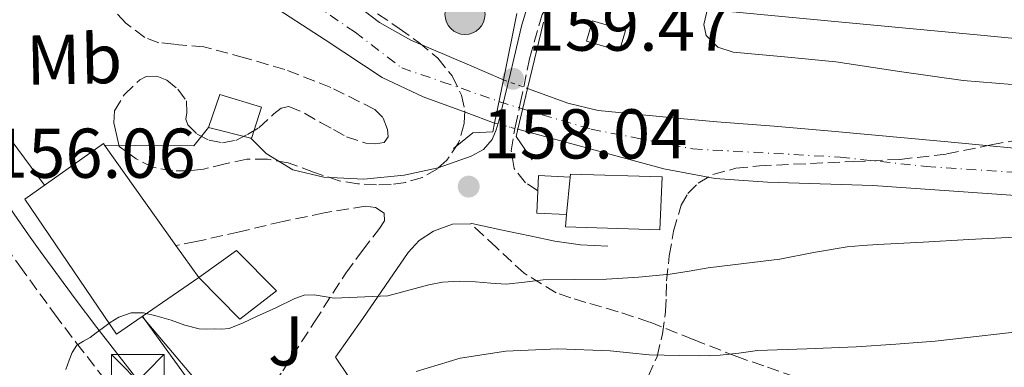
# Model space of a CAD drawing. Units: metres. Extents: x 610114 to 613545, y 4775591 to 4777959.
# Drawn here: x 613210 to 613350, y 4776395 to 4776444 of the extents above; entities that cross this region are included whole.
import ezdxf
from ezdxf.enums import TextEntityAlignment as Align

# ---------------------------------------------------------------- set-up
doc = ezdxf.new("R2010")
doc.units = ezdxf.units.M
doc.header["$MEASUREMENT"] = 0
for name, pattern in [('DGN Style 1', [1.045693079995523, 0.001739921930109024, -1.043953158065414]), ('DGN Style 3', [2.435890702152634, 1.739921930109024, -0.6959687720436097]), ('DGN Style 4', [2.7856150101045474, 1.391937544087219, -0.6959687720436097, 0.001739921930109024, -0.6959687720436097]), ('DGN Style 5', [1.217945351076317, 0.5219765790327072, -0.6959687720436097])]:
    doc.linetypes.add(name, pattern=pattern)
for name, color, linetype, lineweight in [('Camino', 7, 'DGN Style 3', 0), ('Carretera', 9, 'Continuous', 0), ('Caseta-cabaña', 1, 'Continuous', 0), ('Cauce permanente', 151, 'Continuous', 13), ('Cauce permanente (área)', 142, 'Continuous', 13), ('Cauce permanente (área) no visto', 142, 'DGN Style 5', 0), ('Cauce permanente no visto', 142, 'DGN Style 1', 13), ('Chamizo-cobertizo', 1, 'Continuous', 0), ('Cota de punto acotado NO terreno', 92, 'Continuous', 0), ('Cota de punto acotado terreno', 7, 'Continuous', 0), ('Curva de nivel intermedia', 30, 'Continuous', 0), ('Edificio', 1, 'Continuous', 13), ('Eje cauce permanente (área)', 70, 'DGN Style 4', 0), ('Etiqueta de uso rústico', 92, 'Continuous', 0), ('Línea blanca (vial)', 7, 'Continuous', 13), ('Línea de muro de contención', 1, 'Continuous', 13), ('Línea telefónica', 7, 'Continuous', 0), ('Margen derecho', 7, 'Continuous', 0), ('Poste tendido eléctrico', 7, 'Continuous', 0), ('Puente', 1, 'Continuous', 0), ('Punto acotado NO terreno (símbolo)', 7, 'Continuous', 0), ('Punto acotado terreno (símbolo)', 7, 'Continuous', 0), ('Senda', 7, 'DGN Style 3', 0), ('Torre eléctrica', 7, 'Continuous', 0), ('Transformador', 7, 'Continuous', 0), ('Tubería', 7, 'Continuous', 0), ('Zona ajardinada', 92, 'Continuous', 0), ('Zona arbolada', 92, 'DGN Style 3', 0)]:
    doc.layers.add(name, color=color, linetype=linetype, lineweight=lineweight)
doc.styles.add('Style-Arial', font='arial.ttf')

# ---------------------------------------------------------------- blocks, each defined once
blk = doc.blocks.new('5PATER')
at = {"layer": 'Punto acotado terreno (símbolo)', "linetype": 'Continuous', "lineweight": 0}
h = blk.add_hatch(color=51, dxfattribs=at)
edge = h.paths.add_edge_path()
edge.add_ellipse((0, 0), major_axis=(-0.1095731443231308, -0.1110710700762829), ratio=0.9994222409660317, start_angle=0, end_angle=360)
blk = doc.blocks.new('5PANOT')
at = {"layer": 'Punto acotado terreno (símbolo)', "linetype": 'Continuous', "lineweight": 0}
h = blk.add_hatch(color=1, dxfattribs=at)
edge = h.paths.add_edge_path()
edge.add_arc((0, 0), 0.1559999991919335, 0, 360)
blk = doc.blocks.new('5TME')
at = {"layer": 'Transformador', "color": 7, "linetype": 'Continuous', "lineweight": 0}
for p, q in [((-0.375, 0.375), (0.375, -0.375)), ((0.3723, 0.3776), (-0.3716, -0.3784))]:
    blk.add_line(p, q, dxfattribs=at)
at = {"layer": 'Transformador', "color": 7, "linetype": 'Continuous', "lineweight": 0, "flags": 128}
blk.add_lwpolyline([(-0.375, -0.375), (0.375, -0.375), (0.375, 0.375), (-0.375, 0.375), (-0.3716, -0.3784)], dxfattribs=at)
blk = doc.blocks.new('5PELE')
at = {"layer": 'Transformador', "linetype": 'Continuous', "lineweight": 0}
h = blk.add_hatch(color=9, dxfattribs=at)
edge = h.paths.add_edge_path()
edge.add_arc((-2.000000476837158e-05, 0), 0.2850000000000001, 0, 360)
at = {"layer": 'Transformador', "color": 252, "linetype": 'Continuous', "lineweight": 0}
blk.add_circle((-2.000000476837158e-05, 0), 0.2850000000000001, dxfattribs=at)

msp = doc.modelspace()

# ---------------------------------------------------------------- linework, layer by layer
at = {"layer": 'Camino', "color": 7, "linetype": 'DGN Style 3', "lineweight": 0}
for points in [[(613284.0700000006, 4776420.010000001, 157.4999999999999), (613282.3399999985, 4776421.140000002, 157.6199999999953), (613280.7199999979, 4776423.150000001, 157.7899999999936), (613280.2899999988, 4776425.690000001, 158), (613280.8399999986, 4776429.050000002, 158.3699999999953), (613281.5699999996, 4776432.410000001, 158.7700000000041), (613282.8900000005, 4776438.790000001, 159.1699999999983), (613284.7100000001, 4776445.08, 159.6699999999982), (613286.1200000005, 4776447.190000001, 160.1799999999929), (613287.1499999985, 4776448.5, 160.4400000000022), (613288.1900000002, 4776449.820000002, 160.6999999999971)], [(613242.039459784, 4776385.629599047, 165.1399999999995), (613242.5799999969, 4776386.470000002, 164.9700000000011), (613247.7800000003, 4776394.390000002, 163.3800000000046), (613252.2699999985, 4776401.330000001, 162.0500000000029), (613256.739999999, 4776408.28, 160.6900000000024), (613259.1000000016, 4776411.480000001, 159.8600000000006), (613261.5399999978, 4776414.61, 158.9600000000065), (613262.2399999974, 4776415.699999999, 158.7200000000012), (613262.1799999992, 4776416.790000002, 158.5099999999948), (613260.9499999977, 4776417.640000002, 158.3800000000048), (613259.5599999975, 4776417.810000001, 158.320000000007), (613253.6599999988, 4776416.850000001, 158.0899999999965), (613247.7800000003, 4776415.640000001, 158), (613241.6099999989, 4776414.15, 158.070000000007), (613235.4299999987, 4776412.76, 158.1300000000046), (613232.5599999987, 4776412.200000001, 158.1600000000035)], [(613207.48, 4776391.91, 157.2899999999935), (613206.4200000004, 4776398.040000001, 157.1300000000046), (613204.5799999987, 4776410.260000001, 156.8500000000058), (613204.6200000012, 4776411.640000002, 156.7899999999937), (613204.9999999988, 4776412.850000001, 156.7400000000052), (613205.5399999976, 4776413.02, 156.7899999999937), (613206.8999999987, 4776412.550000002, 156.9700000000011), (613208.2499999988, 4776412.090000002, 157.1499999999941), (613210.3099999975, 4776409.279999999, 157.6199999999953), (613215.2800000008, 4776402.470000002, 158.7500000000001), (613218.3999999987, 4776398.32, 159.9100000000035), (613223.1099999984, 4776392.280000002, 161.9199999999983)]]:
    msp.add_polyline3d(points, dxfattribs=at)
at = {"layer": 'Carretera', "color": 9, "linetype": 'Continuous', "lineweight": 0}
msp.add_polyline3d([(613374.3500000023, 4776439.480000001, 162.3500000000058), (613347.6499999987, 4776442.109999999, 161.6000000000058), (613326.3599999985, 4776444.09, 161.1000000000058), (613304.7800000024, 4776446.099999999, 160.7100000000064), (613295.2600000027, 4776447.78, 160.6900000000023), (613288.1900000006, 4776449.82, 160.6999999999971), (613286.0399999982, 4776450.439999999, 160.7100000000064), (613282.4899999986, 4776451.640000001, 160.679999999993), (613275.8099999977, 4776453.910000001, 160.6399999999994), (613265.8700000001, 4776458.07, 160.5099999999948), (613251.2699999999, 4776465.08, 160.2299999999959), (613236.8599999996, 4776472.119999999, 159.9400000000023), (613223.1000000021, 4776478.939999999, 159.679999999993), (613209.2399999973, 4776485.930000001, 159.429999999993)], dxfattribs=at)
at = {"layer": 'Caseta-cabaña', "color": 1, "linetype": 'Continuous', "lineweight": 0, "elevation": 162.0299999999989, "flags": 128}
msp.add_lwpolyline([(613296.5800000001, 4776442.789999999), (613295.7199999997, 4776439.890000001), (613291.0199999996, 4776441.289999999), (613291.8799999999, 4776444.180000001), (613296.5800000001, 4776442.789999999)], close=True, dxfattribs=at)
msp.add_lwpolyline([(613295.7199999997, 4776439.890000001), (613291.0199999996, 4776441.289999999), (613291.8799999999, 4776444.180000001), (613296.5800000001, 4776442.789999999), (613295.7199999997, 4776439.890000001)], dxfattribs=at)
at = {"layer": 'Cauce permanente', "color": 151, "linetype": 'Continuous', "lineweight": 13}
for points in [[(613208.8099999996, 4776473.890000001, 154.9900000000052), (613218.2100000001, 4776468.5, 154.9900000000052), (613226.54, 4776464.83, 154.9900000000052), (613234.9199999999, 4776461.27, 154.9900000000052), (613242.0999999996, 4776457.41, 154.9900000000052), (613249.1200000001, 4776453.27, 154.9900000000052), (613255.3899999997, 4776448.67, 154.9900000000052), (613261.54, 4776443.92, 154.9900000000052), (613266.0199999996, 4776441.430000001, 154.9900000000052), (613274.3700000001, 4776437.850000001, 154.9900000000052), (613279.1799999997, 4776435.779999999, 154.9900000000052), (613277.9199999999, 4776429.640000001, 158.75), (613273.8600000005, 4776431.130000001, 154.8699999999953), (613267.75, 4776433.369999999, 154.8699999999953), (613261.9299999997, 4776436.130000001, 154.8699999999953), (613253.79, 4776441.49, 154.8699999999953), (613245.5999999996, 4776446.810000001, 154.8699999999953), (613238.7699999996, 4776450.560000001, 154.8699999999953), (613231.8399999999, 4776454.17, 154.8699999999953), (613224.9199999999, 4776457.140000001, 154.8699999999953), (613217.9600000001, 4776460.060000001, 154.8699999999953), (613210.3899999997, 4776463.960000001, 154.8699999999953), (613203.2400000002, 4776468.57, 154.8699999999953)], [(613359.6100000005, 4776418.789999999, 157.3300000000017), (613331.7699999996, 4776420.74, 156.0299999999988), (613316.7699999996, 4776421.220000001, 155.7899999999936), (613309.3099999996, 4776421.74, 155.679999999993), (613302.0099999999, 4776423.109999999, 155.5200000000041), (613289.9600000001, 4776426.369999999, 155.1900000000023), (613281.2300000006, 4776428.74, 154.9600000000064), (613282.6200000001, 4776434.539999999, 158.8099999999977), (613283.7800000003, 4776434.119999999, 155.2200000000012), (613288.3700000001, 4776432.449999999, 155.3899999999994), (613292.6600000003, 4776431.439999999, 155.4100000000035), (613297.0800000001, 4776430.980000001, 155.3899999999994), (613303.3200000003, 4776430.380000001, 155.3899999999994), (613309.5599999996, 4776429.83, 155.3899999999994), (613317.7199999997, 4776429.17, 155.3899999999994), (613325.8799999999, 4776428.480000001, 155.3899999999994), (613341.9100000003, 4776426.99, 155.6399999999994), (613357.9400000004, 4776425.470000001, 156.0299999999988)]]:
    msp.add_polyline3d(points, dxfattribs=at)
at = {"layer": 'Cauce permanente (área)', "color": 142, "linetype": 'Continuous', "lineweight": 13}
for points in [[(613279.1799999997, 4776435.779999999, 154.9900000000052), (613274.3700000001, 4776437.850000001, 154.9900000000052), (613266.0199999996, 4776441.430000001, 154.9900000000052), (613261.54, 4776443.92, 154.9900000000052), (613255.3899999997, 4776448.67, 154.9900000000052), (613249.1200000001, 4776453.27, 154.9900000000052), (613242.0999999996, 4776457.41, 154.9900000000052), (613234.9199999999, 4776461.27, 154.9900000000052), (613226.54, 4776464.83, 154.9900000000052), (613218.2100000001, 4776468.5, 154.9900000000052), (613208.8099999996, 4776473.890000001, 154.9900000000052), (613199.5899999999, 4776479.58, 154.9900000000052), (613192.3600000005, 4776484.380000001, 154.9900000000052), (613185.1200000001, 4776489.24, 154.9900000000052), (613180.5199999996, 4776491.980000001, 154.9700000000012), (613175.5199999996, 4776493.529999999, 154.929999999993), (613172.3899999997, 4776493.609999999, 154.8899999999994), (613169.25, 4776493.460000001, 154.8699999999953), (613166.1399999997, 4776493.289999999, 154.8699999999953)], [(613277.9199999999, 4776429.640000001, 154.8699999999953), (613273.8600000005, 4776431.130000001, 154.8699999999953), (613267.75, 4776433.369999999, 154.8699999999953), (613261.9299999997, 4776436.130000001, 154.8699999999953), (613253.79, 4776441.49, 154.8699999999953), (613245.5999999996, 4776446.810000001, 154.8699999999953), (613238.7699999996, 4776450.560000001, 154.8699999999953), (613231.8399999999, 4776454.17, 154.8699999999953), (613224.9199999999, 4776457.140000001, 154.8699999999953), (613217.9600000001, 4776460.060000001, 154.8699999999953), (613210.3899999997, 4776463.960000001, 154.8699999999953), (613203.2400000002, 4776468.57, 154.8699999999953), (613195.7300000006, 4776474.550000001, 154.8699999999953), (613188.3200000003, 4776480.66, 154.8699999999953), (613183.79, 4776484.15, 154.8699999999953), (613179.1100000005, 4776487.449999999, 154.8699999999953), (613176.6799999997, 4776488.180000001, 154.8699999999953), (613174.2400000002, 4776487.58, 154.8699999999953), (613172.2300000006, 4776486.25, 154.8300000000017), (613170.2100000001, 4776484.930000001, 154.7899999999936)], [(613505.3099999996, 4776411.199999999, 157.4700000000012), (613502.0099999999, 4776411.01, 157.320000000007), (613495.29, 4776411.27, 157.1199999999953), (613472.1399999997, 4776412.970000001, 157.0099999999948), (613449.0099999999, 4776415.17, 156.9199999999983), (613425.3399999999, 4776418.369999999, 156.8300000000017), (613401.6500000004, 4776421.310000001, 156.7299999999959), (613379.7999999998, 4776423.41, 156.4499999999971), (613357.9400000004, 4776425.470000001, 156.0299999999988), (613341.9100000003, 4776426.99, 155.6399999999994), (613325.8799999999, 4776428.480000001, 155.3899999999994), (613317.7199999997, 4776429.17, 155.3899999999994), (613309.5599999996, 4776429.83, 155.3899999999994), (613303.3200000003, 4776430.380000001, 155.3899999999994), (613297.0800000001, 4776430.980000001, 155.3899999999994), (613292.6600000003, 4776431.439999999, 155.4100000000035), (613288.3700000001, 4776432.449999999, 155.3899999999994), (613283.7800000003, 4776434.119999999, 155.2200000000012), (613282.6200000001, 4776434.539999999, 155.1600000000035)], [(613514.2300000006, 4776407.07, 158.3300000000017), (613510.4600000001, 4776406.59, 158.3300000000017), (613501.8099999996, 4776406.08, 158.3300000000017), (613476.2999999998, 4776407.210000001, 158.3300000000017), (613450.8099999996, 4776409.600000001, 158.3300000000017), (613419.1299999999, 4776413.390000001, 158.3300000000017), (613387.4500000002, 4776416.77, 158.3300000000017), (613359.6100000005, 4776418.789999999, 157.3300000000017), (613331.7699999996, 4776420.74, 156.0299999999988), (613316.7699999996, 4776421.220000001, 155.7899999999936), (613309.3099999996, 4776421.74, 155.679999999993), (613302.0099999999, 4776423.109999999, 155.5200000000041), (613289.9600000001, 4776426.369999999, 155.1900000000023), (613281.2300000006, 4776428.74, 154.9600000000064)]]:
    msp.add_polyline3d(points, dxfattribs=at)
at = {"layer": 'Cauce permanente (área) no visto', "color": 142, "linetype": 'DGN Style 5', "lineweight": 0, "extrusion": (-0.04368860239832455, 0.01574821714183575, 0.998921067791312), "elevation": 48581.86034958007, "flags": 128}
msp.add_lwpolyline([(-4701388.990701929, -1041648.45224253), (-4701388.990701929, -1041644.791627827)], dxfattribs=at)
at = {"layer": 'Cauce permanente (área) no visto', "color": 142, "linetype": 'DGN Style 5', "lineweight": 0, "extrusion": (-0.0253097893903562, 0.006881815850964535, 0.999655968406936), "elevation": 17503.39093444031, "flags": 128}
msp.add_lwpolyline([(-4769999.374654577, -661203.0959663745), (-4769999.374654577, -661199.6646109563)], dxfattribs=at)
at = {"layer": 'Cauce permanente no visto', "color": 142, "linetype": 'DGN Style 1', "lineweight": 13}
msp.add_polyline3d([(613281.2300000006, 4776428.74, 158.4199999999983), (613281.2300000006, 4776428.74, 154.9600000000064), (613277.9199999999, 4776429.640000001, 154.8699999999953), (613279.1799999997, 4776435.779999999, 159.1199999999953), (613282.6200000001, 4776434.539999999, 155.1600000000035)], close=True, dxfattribs=at)
at = {"layer": 'Chamizo-cobertizo', "color": 1, "linetype": 'Continuous', "lineweight": 0, "elevation": 159.6300000000047, "flags": 128}
msp.add_lwpolyline([(613288.1799999997, 4776416.600000001), (613283.9299999997, 4776416.789999999), (613284.0700000003, 4776420.01), (613284.1600000003, 4776422.15), (613288.6900000004, 4776421.949999999)], dxfattribs=at)
at = {"layer": 'Chamizo-cobertizo', "color": 1, "linetype": 'Continuous', "lineweight": 0}
for points in [[(613244.7599999999, 4776431.91, 155.9900000000052), (613243.3300000001, 4776427.439999999, 156.3600000000006), (613243.2100000001, 4776427.470000001, 156.3600000000006), (613237.1699999999, 4776428.980000001, 156.429999999993), (613238.79, 4776433.710000001, 156.0500000000029)], [(613288.6900000004, 4776421.949999999, 159.6300000000047), (613288.1799999997, 4776416.600000001, 157.6300000000047), (613283.9299999997, 4776416.789999999, 159.6300000000047), (613284.0700000003, 4776420.01, 159.6300000000047), (613284.1600000003, 4776422.15, 159.6300000000047)]]:
    msp.add_polyline3d(points, close=True, dxfattribs=at)
msp.add_polyline3d([(613237.1699999999, 4776428.980000001, 156.429999999993), (613238.79, 4776433.710000001, 156.0500000000029), (613244.7599999999, 4776431.91, 155.9900000000052), (613243.3300000001, 4776427.439999999, 156.3600000000006), (613243.2100000001, 4776427.470000001, 156.3600000000006), (613237.1699999999, 4776428.980000001, 156.429999999993)], dxfattribs=at)
at = {"layer": 'Curva de nivel intermedia', "color": 30, "linetype": 'Continuous', "lineweight": 0, "flags": 128}
for points, elevation in [([(613356.2800000004, 4776434.75), (613344.6600000019, 4776435.670000001), (613335.5700000015, 4776436.96), (613326.49, 4776438.359999999), (613319.200000001, 4776439.039999999), (613311.9000000008, 4776439.709999999), (613309.7100000004, 4776440.409999999), (613308.0600000009, 4776442.069999999), (613307.7100000001, 4776443.67), (613308.270000001, 4776446.07), (613308.7000000001, 4776448.470000002), (613308.650000001, 4776451.649999999), (613307.6699999997, 4776454.49), (613306.4900000017, 4776455.76), (613305.3000000004, 4776456.989999999), (613304.6200000009, 4776457.699999998)], 160.0000000000005), ([(613231.8600000013, 4776401.57), (613233.8300000007, 4776400.869999998), (613235.8399999999, 4776400.34), (613236.9199999995, 4776400.31), (613237.9900000002, 4776400.359999999), (613239.0600000008, 4776400.31), (613240.1300000015, 4776400.42), (613242.1200000008, 4776401.199999999), (613244.0400000007, 4776402.100000001), (613245.410000001, 4776402.710000001), (613246.79, 4776403.32), (613249.4600000011, 4776404.659999999), (613250.8300000012, 4776405.130000001), (613252.2300000006, 4776405.189999999), (613255.0900000016, 4776404.710000001), (613262.7100000012, 4776405.06), (613264.6600000004, 4776405.59), (613266.6100000016, 4776406.109999998), (613268.5600000008, 4776406.609999998), (613270.5299999999, 4776406.990000002), (613272.8700000001, 4776407.119999998), (613275.2000000015, 4776407.029999998), (613277.3899999997, 4776406.83), (613279.5700000012, 4776406.689999999), (613282.1999999998, 4776406.990000002), (613284.8399999996, 4776407.330000001), (613289.3400000012, 4776407.369999998), (613293.8400000005, 4776407.429999999), (613298.3900000014, 4776407.680000001), (613302.9199999999, 4776408.109999998), (613305.6300000012, 4776408.56), (613308.3400000002, 4776409.009999999), (613313.4299999997, 4776409.640000001), (613318.5199999993, 4776410.27), (613323.3200000004, 4776411.199999999), (613328.1300000006, 4776412.02), (613330.320000001, 4776412.199999999), (613332.5000000005, 4776412.34), (613338.9600000001, 4776412.699999999), (613345.4300000009, 4776413.06), (613356.6400000004, 4776413.619999998)], 160.0000000000004), ([(613216.89, 4776394.579999999), (613217.3300000003, 4776395.88), (613217.7800000019, 4776397), (613218.4500000002, 4776398.019999999), (613219.38, 4776398.609999998), (613220.3600000013, 4776399.109999999), (613221.2100000007, 4776399.76), (613222.0700000012, 4776400.399999999), (613223.2000000001, 4776401.230000001), (613224.4200000004, 4776402), (613226.1600000015, 4776402.65), (613227.9400000008, 4776402.63), (613229.9000000011, 4776402.13), (613231.8600000013, 4776401.57)], 160.0000000000002), ([(613266.7500000002, 4776394.279999999), (613273.04, 4776396.159999999), (613279.5100000009, 4776397.149999999), (613286.9400000006, 4776397.509999999), (613294.3600000015, 4776397.23), (613297.1399999998, 4776396.92), (613299.9200000003, 4776396.66), (613302.0599999994, 4776396.590000001), (613304.2000000007, 4776396.550000001), (613307.110000001, 4776396.529999998), (613310.0200000011, 4776396.590000001), (613312.6900000023, 4776396.91), (613315.360000001, 4776397.25), (613322.3900000006, 4776397.509999999), (613329.4100000013, 4776397.779999999), (613335.0400000017, 4776398.15), (613340.660000001, 4776398.59), (613355.7100000004, 4776400.319999998)], 165)]:
    msp.add_lwpolyline(points, dxfattribs=dict(at, elevation=elevation))
at = {"layer": 'Edificio', "color": 51, "linetype": 'Continuous', "lineweight": 13, "extrusion": (-0.4263669778947193, -0.1954181569872033, 0.8831890760650568), "elevation": -1194719.911835058, "flags": 128}
msp.add_lwpolyline([(-4086579.498244714, 2250067.550044476), (-4086562.279420898, 2250071.281251583), (-4086556.779957583, 2250072.475237858)], dxfattribs=at)
at = {"layer": 'Edificio', "color": 51, "linetype": 'Continuous', "lineweight": 13, "extrusion": (0.02344136867261968, 0.2459045533656313, 0.9690105535384038), "elevation": 1189071.650174681, "flags": 128}
msp.add_lwpolyline([(-157253.3382421637, -4663867.274236376), (-157253.3382421638, -4663872.820361149)], dxfattribs=at)
at = {"layer": 'Edificio', "color": 1, "linetype": 'Continuous', "lineweight": 13}
for points in [[(613235.8099999996, 4776407.640000001, 158.929999999993), (613224.0999999996, 4776399.59, 160.4499999999971), (613211.0599999996, 4776418.82, 157.3500000000058), (613222.2300000006, 4776426.710000001, 156.5899999999965), (613222.3899999997, 4776426.480000001, 156.6199999999953), (613232.5599999996, 4776412.199999999, 158.3699999999953)], [(613288.1799999997, 4776416.600000001, 157.6300000000047), (613288.6900000004, 4776421.949999999, 156.2599999999948), (613288.7199999997, 4776422.350000001, 156.1600000000035), (613301.7800000003, 4776422, 156.2100000000064), (613301.4400000004, 4776414.449999999, 158.1699999999983), (613288.0199999996, 4776414.869999999, 158.0800000000017)], [(613235.8099999996, 4776407.640000001, 158.929999999993), (613241.2000000002, 4776411.480000001, 158.4400000000023), (613246.8700000001, 4776405.779999999, 159.6499999999942), (613241.6399999997, 4776401.75, 159.8999999999942)]]:
    msp.add_polyline3d(points, close=True, dxfattribs=at)
at = {"layer": 'Edificio', "color": 51, "linetype": 'Continuous', "lineweight": 13}
for points in [[(613235.8099999996, 4776407.640000001, 158.929999999993), (613224.0999999996, 4776399.59, 160.4499999999971), (613211.0599999996, 4776418.82, 157.3500000000058), (613222.2300000006, 4776426.710000001, 156.5899999999965), (613222.3899999997, 4776426.480000001, 156.6199999999953)], [(613288.6900000004, 4776421.949999999, 156.2599999999948), (613288.7199999997, 4776422.350000001, 156.1600000000035), (613301.7800000003, 4776422, 156.2100000000064), (613301.4400000004, 4776414.449999999, 158.1699999999983), (613288.0199999996, 4776414.869999999, 158.0800000000017), (613288.1799999997, 4776416.600000001, 157.6300000000047)], [(613235.8099999996, 4776407.640000001, 158.929999999993), (613241.2000000002, 4776411.480000001, 158.4400000000023), (613246.8700000001, 4776405.779999999, 159.6499999999942), (613241.6399999997, 4776401.75, 159.8999999999942), (613235.8099999996, 4776407.640000001, 158.929999999993)]]:
    msp.add_polyline3d(points, dxfattribs=at)
at = {"layer": 'Eje cauce permanente (área)', "color": 70, "linetype": 'DGN Style 4', "lineweight": 0, "extrusion": (-0.2252553559639523, 0.07152024655032888, 0.9716711784049856), "elevation": 203619.8221728408, "flags": 128}
msp.add_lwpolyline([(-4738062.385077669, -836494.9735629432), (-4738062.38507767, -836491.334689491)], dxfattribs=at)
at = {"layer": 'Eje cauce permanente (área)', "color": 70, "linetype": 'DGN Style 4', "lineweight": 0}
for points in [[(613162.4199999999, 4776485.84, 155.6000000000058), (613167.7400000002, 4776489.01, 155.4199999999983), (613172.2999999998, 4776490.449999999, 154.8699999999953), (613176.2100000001, 4776490.84, 154.8999999999942), (613180.8899999997, 4776489.15, 154.929999999993), (613188.0599999996, 4776484.33, 154.929999999993), (613201.0800000001, 4776474.560000001, 154.929999999993), (613212.1500000004, 4776467.52, 154.929999999993), (613227.7699999996, 4776460.100000001, 154.929999999993), (613247.3799999999, 4776449.84, 154.929999999993), (613258.0599999996, 4776442.550000001, 154.929999999993), (613264.7000000002, 4776437.470000001, 154.9100000000035), (613270.4299999997, 4776435.52, 154.9199999999983), (613278.5499999998, 4776432.710000001, 156.8999999999942)], [(613281.9199999999, 4776431.640000001, 157.7599999999948), (613291.6600000003, 4776428.76, 155.3000000000029), (613306.1399999997, 4776425.960000001, 155.4799999999959), (613327.1399999997, 4776424.779999999, 155.6699999999983), (613339.3600000005, 4776423.460000001, 155.9799999999959), (613364.7100000001, 4776421.730000001, 156.7799999999988), (613380.7599999999, 4776420.289999999, 157.2899999999936), (613400.8099999996, 4776418.359999999, 157.5399999999936), (613414.5099999999, 4776416.84, 157.5500000000029), (613445.4199999999, 4776413.180000001, 157.5599999999977), (613462.1200000001, 4776411.529999999, 157.5800000000017), (613477.6399999997, 4776409.890000001, 157.6699999999983), (613484.8799999999, 4776409.32, 157.7299999999959), (613496.2800000003, 4776408.619999999, 157.7599999999948), (613502.9000000004, 4776408.699999999, 157.8500000000058), (613509.7699999996, 4776409.130000001, 160.1399999999994)]]:
    msp.add_polyline3d(points, dxfattribs=at)
at = {"layer": 'Línea blanca (vial)', "color": 7, "linetype": 'Continuous', "lineweight": 13}
msp.add_polyline3d([(613528.3299999969, 4776402.270000001, 163.6499999999943), (613524.6299999976, 4776403.720000001, 163.6499999999943), (613516.6400000014, 4776407.490000002, 163.6499999999943), (613505.7199999979, 4776413.190000001, 163.6799999999929), (613495.0100000014, 4776418.75, 163.7100000000064), (613487.499999999, 4776422.310000001, 163.6999999999972), (613479.9299999984, 4776425.550000002, 163.6499999999943), (613473.6200000007, 4776427.770000001, 163.5500000000029), (613467.1499999977, 4776429.340000001, 163.4600000000064), (613456.269999999, 4776431.190000001, 163.4199999999984), (613445.2199999985, 4776432.580000001, 163.3899999999995), (613423.1900000006, 4776434.710000002, 163.2700000000041), (613401.079999998, 4776436.859999999, 163.0099999999947), (613374.3500000018, 4776439.480000001, 162.3500000000057), (613347.6499999982, 4776442.11, 161.6000000000059), (613326.359999998, 4776444.090000001, 161.1000000000058), (613304.7800000019, 4776446.100000001, 160.7100000000065), (613295.2600000022, 4776447.78, 160.6900000000024), (613288.1900000002, 4776449.820000002, 160.6999999999971)], dxfattribs=at)
at = {"layer": 'Línea de muro de contención', "color": 1, "linetype": 'Continuous', "lineweight": 13, "extrusion": (-0.07620621029722086, 0.515401209315691, 0.8535538688027015), "elevation": 2415178.313195117, "flags": 128}
msp.add_lwpolyline([(-1305279.704914171, -3956449.45115377), (-1305277.288235746, -3956446.802424756), (-1305264.718203109, -3956449.086473688)], dxfattribs=at)
at = {"layer": 'Línea telefónica', "color": 7, "linetype": 'Continuous', "lineweight": 0, "extrusion": (0.8100604065753234, 0.5863464292694953, 5.081273815570307e-05), "elevation": 3297377.902807633, "flags": 128}
msp.add_lwpolyline([(3509610.325067045, -7.438799985368149), (3509609.654993141, -7.257299985127787), (3509393.409145295, 51.32210009048404), (3509345.90297722, 64.19120010710844)], dxfattribs=at)
at = {"layer": 'Margen derecho', "color": 7, "linetype": 'Continuous', "lineweight": 0}
for points in [[(613243.2100000016, 4776427.470000002, 157.270000000004), (613245.4099999988, 4776425.300000002, 157.4299999999929), (613249.1999999996, 4776422.99, 157.729999999996), (613253.6000000007, 4776421.910000001, 158), (613259.3299999973, 4776421.630000001, 157.9400000000024), (613265.0599999982, 4776422.230000001, 157.7500000000001), (613269.8799999994, 4776423.260000001, 157.6199999999953), (613274.6000000002, 4776424.920000002, 157.8699999999955), (613276.329999998, 4776425.869999999, 158.1600000000035), (613277.6000000021, 4776427.290000001, 158.4499999999972), (613278.170000002, 4776428.67, 158.6699999999982), (613278.5599999987, 4776430.100000001, 158.8999999999941), (613280.1900000004, 4776436.740000002, 159.4799999999961), (613281.7600000016, 4776443.410000001, 159.7899999999936), (613282.5500000007, 4776446.140000002, 159.9100000000035), (613282.8500000002, 4776448.850000001, 160.1799999999929), (613282.6700000014, 4776450.250000001, 160.4299999999931), (613282.4899999981, 4776451.640000001, 160.679999999993)], [(613237.3799999978, 4776378.540000001, 166.5599999999977), (613236.5599999975, 4776379.970000002, 166.1300000000046), (613230.739999997, 4776388.340000001, 163.5), (613225.9800000006, 4776394.51, 161.820000000007), (613221.2799999999, 4776400.529999999, 159.8600000000006), (613218.1999999998, 4776404.630000001, 159.1600000000035), (613213.2399999978, 4776411.420000001, 158.0299999999989), (613211.5500000002, 4776413.720000001, 157.6499999999942), (613209.5399999986, 4776416.670000002, 156.8999999999942), (613207.5200000001, 4776419.61, 156.1499999999942), (613206.2699999985, 4776420.200000001, 156.0700000000071), (613204.8400000002, 4776419.860000002, 156.1499999999942), (613203.2699999989, 4776418.45, 156.1699999999982), (613202.149999999, 4776416.600000001, 156.2100000000065), (613200.8700000005, 4776412.51, 156.3399999999965), (613200.6099999989, 4776408.41, 156.4700000000013), (613202.0199999993, 4776400.2, 156.5899999999964), (613203.2399999975, 4776391.960000002, 156.979999999996), (613203.7499999994, 4776379.320000002, 158.1600000000035), (613204.2600000014, 4776366.680000001, 159.3300000000018)], [(613274.5100000007, 4776415.310000001, 158.3300000000018), (613271.9400000003, 4776415.240000002, 158.3999999999942), (613269.2199999979, 4776414.230000001, 158.6399999999995), (613267.1799999994, 4776412.920000001, 159.0800000000019), (613265.6399999993, 4776411.220000002, 159.5399999999936), (613262.3999999983, 4776406.510000001, 160.3099999999977), (613259.1700000007, 4776401.810000001, 161.1399999999994), (613255.2899999982, 4776396.32, 162.3500000000057), (613257.100000001, 4776393.560000001, 163.3399999999965)], [(613274.5100000007, 4776415.310000001, 158.3300000000018), (613274.6600000005, 4776415.320000002, 158.320000000007), (613278.7899999989, 4776414.460000001, 158.320000000007), (613282.9200000018, 4776413.590000002, 158.320000000007), (613286.5199999983, 4776412.830000001, 158.3899999999994), (613290.1499999982, 4776412.310000001, 158.2599999999948), (613292.1000000016, 4776412.210000002, 158.0299999999989), (613294.0500000007, 4776412.120000001, 157.8099999999976)]]:
    msp.add_polyline3d(points, dxfattribs=at)
at = {"layer": 'Puente', "color": 1, "linetype": 'Continuous', "lineweight": 0, "extrusion": (-0.01208472296450947, -0.05898346646958731, 0.998185809433345), "elevation": -288983.2173379716, "flags": 128}
msp.add_lwpolyline([(-357897.8520084011, 4793635.397233994), (-357897.8520084011, 4793625.764077709)], dxfattribs=at)
at = {"layer": 'Puente', "color": 1, "linetype": 'Continuous', "lineweight": 0, "extrusion": (-0.0151087688737775, -0.06289773828137288, 0.9979056065691818), "elevation": -309534.3975855351, "flags": 128}
msp.add_lwpolyline([(-519300.4197293215, 4777547.283167378), (-519300.4197293216, 4777557.022381927)], dxfattribs=at)
at = {"layer": 'Puente', "color": 1, "linetype": 'Continuous', "lineweight": 0, "extrusion": (-0.01184583929606724, -0.05772496291332355, 0.998262242473403), "elevation": -282825.5413802532, "flags": 128}
msp.add_lwpolyline([(-359411.7435476936, 4793879.749237334), (-359411.7435476936, 4793873.470375975)], dxfattribs=at)
at = {"layer": 'Puente', "color": 1, "linetype": 'Continuous', "lineweight": 0, "extrusion": (-0.01520699485397999, -0.06345364760121407, 0.9978689202062623), "elevation": -312249.9081745845, "flags": 128}
msp.add_lwpolyline([(-516781.242893723, 4777637.757543301), (-516781.2428937231, 4777643.734515779)], dxfattribs=at)
at = {"layer": 'Puente', "color": 1, "linetype": 'Continuous', "lineweight": 0, "extrusion": (0.08958941768019114, -0.09003418800641204, 0.9919009936630523), "elevation": -374941.2379510823, "flags": 128}
msp.add_lwpolyline([(3803798.017783397, 2929314.966952659), (3803798.736243702, 2929318.98227516), (3803799.618776292, 2929319.533397857)], dxfattribs=at)
at = {"layer": 'Puente', "color": 1, "linetype": 'Continuous', "lineweight": 0}
msp.add_polyline3d([(613277.9199999999, 4776429.640000001, 158.75), (613277.6600000003, 4776428.369999999, 158.6699999999983), (613274.8399999999, 4776428.24, 157.7799999999988), (613272.0899999999, 4776426, 157.3300000000017)], dxfattribs=at)
at = {"layer": 'Senda', "color": 7, "linetype": 'DGN Style 3', "lineweight": 0}
msp.add_polyline3d([(613332.2099999997, 4776389.51, 168.9100000000035), (613316.2600000018, 4776395.080000003, 166.1499999999943), (613312.3900000004, 4776396.4, 165.4600000000064), (613306.199999999, 4776398.850000001, 164.2899999999936), (613299.9999999986, 4776401.300000003, 163.1199999999953), (613295.4999999991, 4776402.790000001, 162.8000000000029), (613290.9200000014, 4776404.120000001, 162.479999999996), (613288.7899999992, 4776404.78, 162.1000000000058), (613286.6900000003, 4776405.460000002, 161.7100000000064), (613282.1499999984, 4776408.250000002, 160.949999999997), (613278.1799999988, 4776411.930000001, 159.8600000000006), (613276.3399999992, 4776413.62, 159.0899999999965), (613274.5100000007, 4776415.310000001, 158.3300000000018)], dxfattribs=at)
at = {"layer": 'Tubería', "color": 7, "linetype": 'Continuous', "lineweight": 0, "extrusion": (-0.05732553807246035, 0.07693690635960072, 0.9953866058595109), "elevation": 332486.1627923608, "flags": 128}
msp.add_lwpolyline([(-3345547.844569759, -3447751.334523369), (-3345547.844569759, -3447766.030393536)], dxfattribs=at)
at = {"layer": 'Tubería', "color": 7, "linetype": 'Continuous', "lineweight": 0, "extrusion": (-0.7641401930209784, -0.6450502036384024, 1.399707081400119e-05), "elevation": -3549611.123914905, "flags": 128}
msp.add_lwpolyline([(-3254267.047117478, 211.7441582843431), (-3254277.460403914, 209.9216582841699), (-3254278.131493868, 209.8041582841508)], dxfattribs=at)
at = {"layer": 'Zona arbolada', "color": 92, "linetype": 'DGN Style 3', "lineweight": 0}
for points in [[(613261.25, 4776445.16, 161.0599999999977), (613264.3600000005, 4776443.109999999, 160.9499999999971), (613267.1500000004, 4776441.100000001, 160.8999999999942), (613269.8399999999, 4776438.850000001, 160.8500000000058), (613271.8799999999, 4776436.359999999, 160.8099999999977), (613273.2199999997, 4776433.59, 160.7700000000041), (613273.6799999997, 4776431.350000001, 160.7700000000041), (613273.6100000005, 4776429.550000001, 160.7899999999936), (613272.7999999998, 4776426.84, 160.8399999999965), (613271.1399999997, 4776424.369999999, 160.8500000000058), (613269.79, 4776423.140000001, 160.8399999999965), (613267.6399999997, 4776421.880000001, 160.8000000000029), (613265.2699999996, 4776421.189999999, 160.7700000000041), (613263.1900000004, 4776420.890000001, 160.7799999999988), (613261.1100000005, 4776420.83, 160.7899999999936), (613258.4600000001, 4776421, 160.7899999999936), (613255.8099999996, 4776421.390000001, 160.7700000000041), (613252.1600000003, 4776422.66, 160.6900000000023), (613248.5300000003, 4776423.970000001, 160.6000000000058), (613245.5800000001, 4776424.480000001, 160.5099999999948), (613242.6299999999, 4776424.5, 160.4400000000023), (613239.5599999996, 4776423.83, 160.3999999999942), (613236.4800000006, 4776423.08, 160.3899999999994), (613234.3099999996, 4776422.82, 160.3800000000047), (613232.1200000001, 4776422.82, 160.3699999999953), (613229.3799999999, 4776423.33, 160.3500000000058), (613226.9000000004, 4776424.529999999, 160.3099999999977), (613225.6799999997, 4776425.42, 160.2799999999988), (613224.4699999997, 4776426.310000001, 160.25), (613224.0899999999, 4776427.99, 160.1300000000047), (613223.7199999997, 4776429.67, 160.0099999999948), (613223.79, 4776431.359999999, 159.8999999999942), (613225.2100000001, 4776433.699999999, 159.820000000007), (613227.4100000003, 4776435.800000001, 159.8000000000029), (613228.3200000003, 4776436.279999999, 159.8000000000029), (613229.8300000001, 4776436.300000001, 159.8000000000029), (613231.2400000002, 4776435.730000001, 159.8099999999977), (613232.8399999999, 4776434.439999999, 159.8300000000017), (613234.0800000001, 4776432.789999999, 159.8500000000058), (613234.0999999996, 4776431.07, 159.8500000000058), (613233.9800000006, 4776430.180000001, 159.8500000000058), (613234.2300000006, 4776429.380000001, 159.8500000000058), (613235.5999999996, 4776428.029999999, 159.8500000000058), (613237.2800000003, 4776427.189999999, 159.8500000000058), (613239.2000000002, 4776426.84, 159.8500000000058), (613241.0599999996, 4776427.17, 159.8500000000058), (613242.7400000002, 4776428.02, 159.8300000000017), (613244.3600000005, 4776428.960000001, 159.8099999999977), (613246.4800000006, 4776430.930000001, 159.8099999999977), (613247.54, 4776431.77, 159.820000000007), (613248.6399999997, 4776431.99, 159.8500000000058), (613250.8799999999, 4776431.039999999, 159.9600000000064), (613253.1200000001, 4776429.730000001, 160.0899999999965), (613254.9800000006, 4776428.710000001, 160.1699999999983), (613256.8200000003, 4776427.680000001, 160.25), (613259.5700000003, 4776426.76, 160.2599999999948), (613260.9800000006, 4776426.66, 160.2400000000052), (613262.2100000001, 4776426.850000001, 160.1999999999971), (613262.7599999999, 4776427.66, 160.1399999999994), (613262.6900000004, 4776428.699999999, 160.070000000007), (613262, 4776430.4, 159.9700000000012), (613260.8799999999, 4776431.57, 159.929999999993), (613254.5899999999, 4776434.710000001, 159.9900000000052), (613248.0499999998, 4776437.25, 160.0500000000029), (613242.2999999998, 4776438.930000001, 160.070000000007), (613236.5300000003, 4776440.480000001, 160.0899999999965), (613232.2599999999, 4776440.84, 160.0899999999965), (613230.1299999999, 4776441.07, 160.0899999999965), (613228.1200000001, 4776441.83, 160.070000000007), (613225.4100000003, 4776443.859999999, 160.0099999999948), (613222.0800000001, 4776447.529999999, 159.8899999999994)], [(613255.8099999996, 4776421.390000001, 160.7700000000041), (613252.1600000003, 4776422.66, 160.6900000000023), (613248.5300000003, 4776423.970000001, 160.6000000000058), (613245.5800000001, 4776424.480000001, 160.5099999999948), (613242.6299999999, 4776424.5, 160.4400000000023), (613239.5599999996, 4776423.83, 160.3999999999942), (613236.4800000006, 4776423.08, 160.3899999999994), (613234.3099999996, 4776422.82, 160.3800000000047), (613232.1200000001, 4776422.82, 160.3699999999953), (613229.3799999999, 4776423.33, 160.3500000000058), (613226.9000000004, 4776424.529999999, 160.3099999999977), (613225.6799999997, 4776425.42, 160.2799999999988), (613224.4699999997, 4776426.310000001, 160.25), (613224.0899999999, 4776427.99, 160.1300000000047), (613223.7199999997, 4776429.67, 160.0099999999948), (613223.79, 4776431.359999999, 159.8999999999942), (613225.2100000001, 4776433.699999999, 159.820000000007), (613227.4100000003, 4776435.800000001, 159.8000000000029), (613228.3200000003, 4776436.279999999, 159.8000000000029), (613229.8300000001, 4776436.300000001, 159.8000000000029), (613231.2400000002, 4776435.730000001, 159.8099999999977), (613232.8399999999, 4776434.439999999, 159.8300000000017), (613234.0800000001, 4776432.789999999, 159.8500000000058), (613234.0999999996, 4776431.07, 159.8500000000058), (613233.9800000006, 4776430.180000001, 159.8500000000058), (613234.2300000006, 4776429.380000001, 159.8500000000058), (613235.5999999996, 4776428.029999999, 159.8500000000058), (613237.2800000003, 4776427.189999999, 159.8500000000058), (613239.2000000002, 4776426.84, 159.8500000000058), (613241.0599999996, 4776427.17, 159.8500000000058), (613242.7400000002, 4776428.02, 159.8300000000017), (613244.3600000005, 4776428.960000001, 159.8099999999977), (613246.4800000006, 4776430.930000001, 159.8099999999977), (613247.54, 4776431.77, 159.820000000007), (613248.6399999997, 4776431.99, 159.8500000000058), (613250.8799999999, 4776431.039999999, 159.9600000000064), (613253.1200000001, 4776429.730000001, 160.0899999999965), (613254.9800000006, 4776428.710000001, 160.1699999999983), (613256.8200000003, 4776427.680000001, 160.25), (613259.5700000003, 4776426.76, 160.2599999999948), (613260.9800000006, 4776426.66, 160.2400000000052), (613262.2100000001, 4776426.850000001, 160.1999999999971), (613262.7599999999, 4776427.66, 160.1399999999994), (613262.6900000004, 4776428.699999999, 160.070000000007), (613262, 4776430.4, 159.9700000000012), (613260.8799999999, 4776431.57, 159.929999999993), (613254.5899999999, 4776434.710000001, 159.9900000000052), (613248.0499999998, 4776437.25, 160.0500000000029), (613242.2999999998, 4776438.930000001, 160.070000000007), (613236.5300000003, 4776440.480000001, 160.0899999999965), (613232.2599999999, 4776440.84, 160.0899999999965), (613230.1299999999, 4776441.07, 160.0899999999965), (613228.1200000001, 4776441.83, 160.070000000007), (613225.4100000003, 4776443.859999999, 160.0099999999948), (613222.0800000001, 4776447.529999999, 159.8899999999994)], [(613261.25, 4776445.16, 161.0599999999977), (613264.3600000005, 4776443.109999999, 160.9499999999971), (613267.1500000004, 4776441.100000001, 160.8999999999942), (613269.8399999999, 4776438.850000001, 160.8500000000058), (613271.8799999999, 4776436.359999999, 160.8099999999977), (613273.2199999997, 4776433.59, 160.7700000000041), (613273.6799999997, 4776431.350000001, 160.7700000000041), (613273.6100000005, 4776429.550000001, 160.7899999999936), (613272.7999999998, 4776426.84, 160.8399999999965), (613271.1399999997, 4776424.369999999, 160.8500000000058), (613269.79, 4776423.140000001, 160.8399999999965), (613267.6399999997, 4776421.880000001, 160.8000000000029), (613265.2699999996, 4776421.189999999, 160.7700000000041), (613263.1900000004, 4776420.890000001, 160.7799999999988), (613261.1100000005, 4776420.83, 160.7899999999936), (613258.4600000001, 4776421, 160.7899999999936), (613255.8099999996, 4776421.390000001, 160.7700000000041)], [(613299.79, 4776393.58, 172.6399999999994), (613301.0800000001, 4776396.430000001, 172.2100000000064), (613301.8200000003, 4776399.619999999, 171.5399999999936), (613302.2800000003, 4776402.82, 170.7899999999936), (613302.3499999996, 4776405.01, 170.179999999993), (613302.4199999999, 4776407.199999999, 169.570000000007), (613302.7999999998, 4776410.720000001, 168.8300000000017), (613303.4100000003, 4776414.26, 168.25), (613304.4699999997, 4776417.939999999, 167.7299999999959), (613305.4500000002, 4776419.609999999, 167.5500000000029), (613306.9199999999, 4776421.09, 167.4600000000064), (613309.0099999999, 4776422.32, 167.4400000000023), (613312.2699999996, 4776423.189999999, 167.4600000000064), (613315.6200000001, 4776423.539999999, 167.5299999999988), (613329, 4776424.15, 168.0299999999988), (613335.6699999999, 4776424.460000001, 168.2599999999948), (613342.29, 4776425.230000001, 168.3600000000006), (613348.6399999997, 4776426.52, 168.3399999999965), (613355, 4776427.75, 168.3300000000017)], [(613299.79, 4776393.58, 172.6399999999994), (613301.0800000001, 4776396.430000001, 172.2100000000064), (613301.8200000003, 4776399.619999999, 171.5399999999936), (613302.2800000003, 4776402.82, 170.7899999999936), (613302.3499999996, 4776405.01, 170.179999999993), (613302.4199999999, 4776407.199999999, 169.570000000007), (613302.7999999998, 4776410.720000001, 168.8300000000017), (613303.4100000003, 4776414.26, 168.25), (613304.4699999997, 4776417.939999999, 167.7299999999959), (613305.4500000002, 4776419.609999999, 167.5500000000029), (613306.9199999999, 4776421.09, 167.4600000000064), (613309.0099999999, 4776422.32, 167.4400000000023), (613312.2699999996, 4776423.189999999, 167.4600000000064), (613315.6200000001, 4776423.539999999, 167.5299999999988), (613329, 4776424.15, 168.0299999999988), (613335.6699999999, 4776424.460000001, 168.2599999999948), (613342.29, 4776425.230000001, 168.3600000000006), (613348.6399999997, 4776426.52, 168.3399999999965), (613355, 4776427.75, 168.3300000000017)]]:
    msp.add_polyline3d(points, dxfattribs=at)

# ---------------------------------------------------------------- block references
at = {"layer": 'Poste tendido eléctrico', "color": 7, "linetype": 'Continuous', "lineweight": 0, "xscale": 10, "yscale": 10, "zscale": 10}
msp.add_blockref('5PELE', (613273.7100000011, 4776445.08, 157.3000000000029), dxfattribs=at)
at = {"layer": 'Punto acotado NO terreno (símbolo)', "color": 7, "linetype": 'Continuous', "lineweight": 0, "xscale": 10, "yscale": 10, "zscale": 10}
msp.add_blockref('5PANOT', (613280.5500000003, 4776435.930000001, 159.4700000000012), dxfattribs=at)
at = {"layer": 'Punto acotado terreno (símbolo)', "color": 7, "linetype": 'Continuous', "lineweight": 0, "xscale": 10, "yscale": 10, "zscale": 10}
msp.add_blockref('5PATER', (613274.2399999981, 4776420.59, 158.0399999999941), dxfattribs=at)
at = {"layer": 'Torre eléctrica', "color": 7, "linetype": 'Continuous', "lineweight": 0, "xscale": 10, "yscale": 10, "zscale": 10}
msp.add_blockref('5TME', (613227.1200000009, 4776392.929999999, 162.2400000000052), dxfattribs=at)

# ---------------------------------------------------------------- texts
at = {"layer": 'Cota de punto acotado NO terreno', "color": 92, "linetype": 'Continuous', "lineweight": 0, "style": 'Style-Arial'}
msp.add_text('159.47', height=7.000000000000002, dxfattribs=at).set_placement((613282.6000000027, 4776439.930000001, 159.4700000000012))
at = {"layer": 'Cota de punto acotado terreno', "color": 7, "linetype": 'Continuous', "lineweight": 0, "style": 'Style-Arial'}
for s, p in [('158.04', (613276.2199999989, 4776424.59, 158.0399999999936)), ('156.06', (613206.2100000009, 4776421.840000001, 156.0599999999977))]:
    msp.add_text(s, height=7.000000000000002, dxfattribs=at).set_placement(p)
at = {"layer": 'Etiqueta de uso rústico', "color": 92, "linetype": 'Continuous', "lineweight": 0, "style": 'Style-Arial'}
msp.add_text('Mb', height=7.000000000000002, rotation=1.17528, dxfattribs=at).set_placement((613218.0669784682, 4776438.70769696, 155.5899999999965), align=Align.MIDDLE_CENTER)
at = {"layer": 'Zona ajardinada', "color": 92, "linetype": 'Continuous', "lineweight": 0, "style": 'Style-Arial'}
msp.add_text('J', height=7.000000000000002, dxfattribs=at).set_placement((613248.214356676, 4776398.640466622, 161.75), align=Align.MIDDLE_CENTER)

doc.saveas('drawing.dxf')
